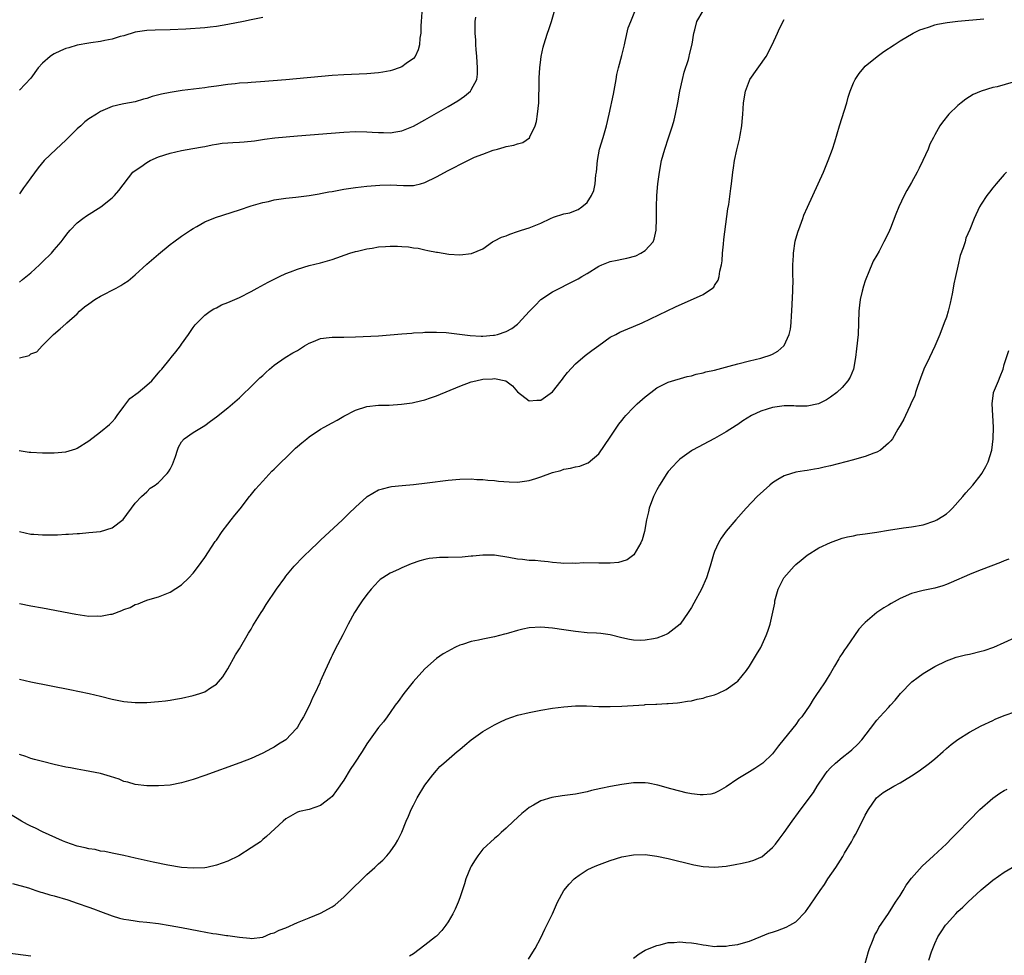
# Model space of a CAD drawing. Units: inches. Extents: x 2508000 to 2511000, y 1494000 to 1497000.
# Drawn here: x 2510497 to 2510667, y 1494134 to 1494295 of the extents above; entities that cross this region are included whole.
import ezdxf

# ---------------------------------------------------------------- set-up
doc = ezdxf.new("R2010")
doc.units = ezdxf.units.IN
doc.header["$MEASUREMENT"] = 0
doc.layers.add('LD25081494_10ft', color=254, linetype='Continuous')

msp = doc.modelspace()

# ---------------------------------------------------------------- linework, layer by layer
at = {"layer": 'LD25081494_10ft'}
for points, elevation in [([(2510496.98, 1494220.98), (2510498.69, 1494220.69), (2510499, 1494220.65), (2510501, 1494220.56), (2510503, 1494220.57), (2510505, 1494220.74), (2510506.73, 1494221.27), (2510507, 1494221.36), (2510509, 1494222.62), (2510511, 1494224.17), (2510512.53, 1494225.47), (2510513, 1494225.92), (2510513.51, 1494226.49), (2510513.86, 1494227), (2510515, 1494228.53), (2510516.08, 1494229.92), (2510517.51, 1494231), (2510519, 1494232.22), (2510519.87, 1494233), (2510520.37, 1494233.63), (2510521, 1494234.35), (2510521.29, 1494234.71), (2510521.56, 1494235), (2510523, 1494236.8), (2510523.19, 1494237), (2510524.01, 1494237.99), (2510524.79, 1494239), (2510525, 1494239.31), (2510526.21, 1494241), (2510527, 1494242.19), (2510527.36, 1494242.64), (2510529, 1494244.34), (2510529.91, 1494245), (2510530.58, 1494245.42), (2510531, 1494245.59), (2510531.9, 1494246.1), (2510533, 1494246.49), (2510535, 1494247.39), (2510537, 1494248.43), (2510538.07, 1494249), (2510538.65, 1494249.35), (2510539.96, 1494250.04), (2510541.89, 1494251), (2510543, 1494251.5), (2510543.79, 1494251.79), (2510545, 1494252.27), (2510547, 1494252.87), (2510549, 1494253.37), (2510551, 1494253.95), (2510554.02, 1494255), (2510555, 1494255.31), (2510555.38, 1494255.38), (2510557, 1494255.79), (2510557.91, 1494255.91), (2510559, 1494256.09), (2510560.19, 1494256.19), (2510561, 1494256.23), (2510562.26, 1494256.26), (2510563, 1494256.2), (2510564.14, 1494256.14), (2510565, 1494255.96), (2510565.86, 1494255.86), (2510567, 1494255.58), (2510567.51, 1494255.51), (2510569, 1494255.18), (2510569.17, 1494255.17), (2510571.14, 1494254.86), (2510573, 1494254.75), (2510575.06, 1494254.94), (2510577, 1494255.79), (2510578.66, 1494257), (2510578.89, 1494257.11), (2510579, 1494257.15), (2510580.22, 1494257.78), (2510581, 1494258.03), (2510581.67, 1494258.33), (2510583, 1494258.75), (2510583.66, 1494259), (2510585, 1494259.42), (2510587, 1494260.23), (2510588.68, 1494261), (2510589.22, 1494261.22), (2510591, 1494261.81), (2510592, 1494262), (2510593, 1494262.41), (2510593.45, 1494262.55), (2510594.1, 1494263), (2510595, 1494263.75), (2510595.76, 1494265), (2510596.14, 1494265.86), (2510596.38, 1494267), (2510596.52, 1494268.52), (2510596.6, 1494269), (2510596.76, 1494271), (2510597.13, 1494273), (2510597.76, 1494275), (2510598.36, 1494277), (2510598.81, 1494279), (2510599.53, 1494282.47), (2510599.98, 1494285), (2510600.15, 1494285.85), (2510600.42, 1494287), (2510601, 1494289.12), (2510601.42, 1494291), (2510601.58, 1494291.58), (2510602.09, 1494293.91), (2510602.53, 1494295), (2510603.37, 1494297)], 8120), ([(2510566.55, 1494297.45), (2510566.33, 1494295), (2510566.29, 1494294.29), (2510566.27, 1494293), (2510566.14, 1494292.14), (2510566.08, 1494291), (2510565.86, 1494290.14), (2510565.3, 1494289), (2510565, 1494288.65), (2510563.75, 1494287.75), (2510563, 1494287.18), (2510562.55, 1494287), (2510561.38, 1494286.62), (2510561, 1494286.51), (2510559.72, 1494286.28), (2510559, 1494286.17), (2510557, 1494285.98), (2510553, 1494285.8), (2510551, 1494285.67), (2510543, 1494284.94), (2510538.61, 1494284.61), (2510537, 1494284.51), (2510536.45, 1494284.45), (2510535, 1494284.36), (2510534.27, 1494284.27), (2510533, 1494284.14), (2510531, 1494283.84), (2510529.65, 1494283.65), (2510529, 1494283.54), (2510525.09, 1494283.09), (2510523, 1494282.77), (2510521.54, 1494282.46), (2510519.94, 1494282.06), (2510519, 1494281.72), (2510518.4, 1494281.6), (2510517, 1494281.17), (2510515, 1494280.8), (2510514.73, 1494280.73), (2510513, 1494280.36), (2510511.82, 1494279.82), (2510511, 1494279.48), (2510510.29, 1494279), (2510509, 1494278.21), (2510508.31, 1494277.69), (2510507.58, 1494277), (2510507, 1494276.5), (2510505, 1494274.52), (2510503.34, 1494273), (2510501.3, 1494271), (2510500.24, 1494269.76), (2510499, 1494268), (2510498.25, 1494267), (2510497.69, 1494266.31), (2510497, 1494265.27)], 8090), ([(2510497, 1494236.96), (2510498.66, 1494237.34), (2510499, 1494237.62), (2510500, 1494238), (2510500.91, 1494239), (2510501, 1494239.07), (2510502.89, 1494241), (2510504.05, 1494241.95), (2510505, 1494242.8), (2510505.18, 1494243), (2510507, 1494244.57), (2510507.39, 1494245), (2510508.23, 1494245.77), (2510509, 1494246.3), (2510510, 1494247), (2510511, 1494247.59), (2510513.7, 1494249), (2510514.53, 1494249.47), (2510515, 1494249.8), (2510515.76, 1494250.24), (2510517, 1494251.28), (2510519, 1494253.1), (2510521, 1494254.85), (2510523, 1494256.5), (2510523.66, 1494257), (2510525, 1494257.95), (2510526.56, 1494259), (2510527, 1494259.29), (2510527.63, 1494259.63), (2510529, 1494260.41), (2510530.84, 1494261.16), (2510535, 1494262.48), (2510537, 1494263.18), (2510539, 1494263.78), (2510539.97, 1494263.97), (2510541, 1494264.21), (2510543, 1494264.51), (2510544.7, 1494264.7), (2510546.99, 1494264.99), (2510548.72, 1494265.28), (2510549, 1494265.31), (2510550.4, 1494265.6), (2510551, 1494265.69), (2510553, 1494266.05), (2510555, 1494266.35), (2510557, 1494266.58), (2510559.23, 1494266.77), (2510561, 1494266.81), (2510563.31, 1494266.69), (2510565, 1494266.71), (2510565.25, 1494266.75), (2510566.24, 1494267), (2510567, 1494267.2), (2510569, 1494268.18), (2510571, 1494269.28), (2510572.16, 1494269.84), (2510573, 1494270.33), (2510575, 1494271.31), (2510575.57, 1494271.57), (2510577, 1494272.14), (2510578.8, 1494272.8), (2510579.5, 1494273), (2510580.7, 1494273.3), (2510581, 1494273.42), (2510582.35, 1494273.65), (2510583, 1494273.89), (2510583.9, 1494274.1), (2510585.04, 1494274.96), (2510585.08, 1494275.08), (2510586, 1494277), (2510586.26, 1494277.74), (2510586.45, 1494279), (2510586.65, 1494281), (2510586.73, 1494284.73), (2510586.71, 1494285.29), (2510586.81, 1494287), (2510587, 1494288.48), (2510587.08, 1494289), (2510587.43, 1494290.57), (2510587.54, 1494291), (2510588.14, 1494293), (2510588.38, 1494293.62), (2510588.83, 1494295), (2510589.4, 1494297)], 8110), ([(2510497, 1494206.98), (2510499, 1494206.54), (2510499.5, 1494206.5), (2510501, 1494206.39), (2510503.58, 1494206.42), (2510505, 1494206.51), (2510505.48, 1494206.52), (2510507, 1494206.65), (2510507.35, 1494206.65), (2510509, 1494206.79), (2510511, 1494207), (2510513, 1494207.61), (2510514.93, 1494209.07), (2510517, 1494211.86), (2510518.05, 1494213), (2510519, 1494213.83), (2510519.57, 1494214.43), (2510520.41, 1494215), (2510521, 1494215.46), (2510522.52, 1494217), (2510522.73, 1494217.27), (2510523, 1494217.73), (2510523.43, 1494218.57), (2510523.62, 1494219), (2510523.95, 1494219.95), (2510524.28, 1494221), (2510524.44, 1494221.56), (2510525, 1494222.47), (2510525.43, 1494223), (2510527, 1494224.09), (2510529, 1494225.27), (2510529.99, 1494226.01), (2510531, 1494226.75), (2510533, 1494228.31), (2510535, 1494230.05), (2510535.46, 1494230.54), (2510537, 1494231.99), (2510538.5, 1494233.5), (2510539, 1494233.93), (2510539.54, 1494234.45), (2510540.15, 1494235), (2510541, 1494235.71), (2510542.88, 1494237), (2510544.2, 1494237.8), (2510545, 1494238.25), (2510546.21, 1494239), (2510547, 1494239.46), (2510547.75, 1494239.75), (2510549, 1494240.28), (2510550.46, 1494240.46), (2510551, 1494240.54), (2510553, 1494240.54), (2510555, 1494240.58), (2510559, 1494240.77), (2510561, 1494240.91), (2510563, 1494241.1), (2510564.75, 1494241.24), (2510565, 1494241.28), (2510566.65, 1494241.35), (2510567, 1494241.39), (2510569, 1494241.39), (2510570.69, 1494241.31), (2510572.96, 1494241.04), (2510574.81, 1494240.81), (2510576.7, 1494240.7), (2510577, 1494240.7), (2510578.85, 1494240.85), (2510579, 1494240.87), (2510579.51, 1494241), (2510581, 1494241.48), (2510581.98, 1494242.02), (2510583, 1494242.79), (2510583.12, 1494242.88), (2510585.02, 1494245), (2510586.01, 1494245.99), (2510587, 1494247.03), (2510589, 1494248.36), (2510593, 1494250.34), (2510593.43, 1494250.57), (2510594.1, 1494251), (2510595, 1494251.53), (2510597, 1494252.76), (2510597.55, 1494253), (2510599, 1494253.57), (2510600.2, 1494253.8), (2510601, 1494253.99), (2510601.86, 1494254.14), (2510603.41, 1494254.59), (2510604.26, 1494255), (2510605, 1494255.48), (2510606.37, 1494257), (2510606.58, 1494257.42), (2510606.93, 1494259), (2510606.97, 1494261), (2510606.98, 1494263), (2510607.05, 1494265), (2510607.2, 1494267), (2510607.46, 1494269), (2510607.84, 1494271), (2510608.4, 1494273), (2510609.06, 1494274.94), (2510609.72, 1494277), (2510610.01, 1494277.99), (2510610.26, 1494279), (2510610.67, 1494281), (2510611.01, 1494283), (2510611.43, 1494285), (2510611.76, 1494286.24), (2510612.48, 1494288.48), (2510612.63, 1494289), (2510612.68, 1494289.32), (2510613.12, 1494291.12), (2510613.39, 1494293), (2510613.57, 1494293.57), (2510613.92, 1494295), (2510615, 1494296.87)], 8130), ([(2510497, 1494249.99), (2510497.55, 1494250.45), (2510499, 1494251.62), (2510500.48, 1494253), (2510501, 1494253.53), (2510502.54, 1494255), (2510503, 1494255.58), (2510504.2, 1494257), (2510504.55, 1494257.45), (2510505, 1494258.09), (2510505.42, 1494258.58), (2510505.74, 1494259), (2510507, 1494260.27), (2510507.93, 1494261), (2510508.56, 1494261.44), (2510511.07, 1494263), (2510513, 1494264.57), (2510513.44, 1494265), (2510514.15, 1494265.85), (2510516.61, 1494269), (2510516.8, 1494269.2), (2510517.95, 1494269.95), (2510519, 1494270.69), (2510519.59, 1494271), (2510521, 1494271.63), (2510523, 1494272.31), (2510525, 1494272.76), (2510526.92, 1494273.08), (2510528.61, 1494273.39), (2510529, 1494273.44), (2510530.26, 1494273.74), (2510531, 1494273.83), (2510532, 1494274), (2510533, 1494274.09), (2510533.87, 1494274.13), (2510535, 1494274.2), (2510535.77, 1494274.23), (2510537.57, 1494274.43), (2510539.3, 1494274.7), (2510541.08, 1494274.92), (2510545, 1494275.27), (2510553, 1494275.92), (2510555, 1494276), (2510557, 1494275.96), (2510557.91, 1494275.91), (2510559, 1494275.83), (2510559.83, 1494275.83), (2510561, 1494275.78), (2510561.96, 1494275.96), (2510563, 1494276.12), (2510565, 1494276.94), (2510567, 1494278.05), (2510571, 1494280.36), (2510572.66, 1494281.34), (2510573.85, 1494282.15), (2510574.85, 1494283), (2510575, 1494283.21), (2510575.93, 1494285), (2510576.07, 1494285.93), (2510576.1, 1494287), (2510575.96, 1494289), (2510575.84, 1494290.16), (2510575.78, 1494291), (2510575.77, 1494291.77), (2510575.67, 1494293), (2510575.66, 1494294.34), (2510575.69, 1494295), (2510575.77, 1494295.77)], 8100), ([(2510539, 1494295.68), (2510537, 1494295.28), (2510535.7, 1494295), (2510533, 1494294.49), (2510531, 1494294.16), (2510529.95, 1494294.05), (2510529, 1494293.93), (2510525.71, 1494293.71), (2510523, 1494293.58), (2510520.46, 1494293.54), (2510519, 1494293.47), (2510517, 1494293.16), (2510515, 1494292.56), (2510514.4, 1494292.4), (2510513, 1494291.96), (2510511.73, 1494291.73), (2510511, 1494291.54), (2510509.32, 1494291.32), (2510509, 1494291.25), (2510507, 1494290.91), (2510505.53, 1494290.47), (2510505, 1494290.34), (2510504.07, 1494289.93), (2510503, 1494289.43), (2510502.72, 1494289.28), (2510502.34, 1494289), (2510501, 1494287.8), (2510500.26, 1494287), (2510499, 1494285.24), (2510497, 1494283.15)], 8080), ([(2510497, 1494181.46), (2510499, 1494181.02), (2510505.71, 1494179.71), (2510509.03, 1494179.03), (2510511, 1494178.56), (2510513, 1494178.05), (2510515, 1494177.63), (2510517, 1494177.44), (2510519, 1494177.47), (2510521, 1494177.61), (2510522.24, 1494177.76), (2510523, 1494177.87), (2510523.97, 1494178.03), (2510525, 1494178.22), (2510527, 1494178.66), (2510528.12, 1494179), (2510529, 1494179.33), (2510529.99, 1494179.99), (2510531, 1494180.62), (2510531.39, 1494181), (2510532.1, 1494181.9), (2510533, 1494183.25), (2510534.32, 1494185.68), (2510535, 1494186.73), (2510536.56, 1494189.44), (2510537, 1494190.11), (2510537.31, 1494190.69), (2510538.74, 1494193), (2510539, 1494193.4), (2510539.6, 1494194.4), (2510541.36, 1494197), (2510542.79, 1494199), (2510543, 1494199.27), (2510544.43, 1494201), (2510544.7, 1494201.3), (2510545.7, 1494202.3), (2510546.37, 1494203), (2510547, 1494203.56), (2510548.73, 1494205.27), (2510549, 1494205.49), (2510552.79, 1494209), (2510553.89, 1494210.11), (2510555, 1494211.18), (2510557, 1494212.97), (2510557.05, 1494213), (2510559, 1494214.15), (2510559.65, 1494214.35), (2510561, 1494214.71), (2510561.25, 1494214.75), (2510563.08, 1494214.92), (2510565, 1494215.07), (2510567.36, 1494215.36), (2510571, 1494215.83), (2510573, 1494216.01), (2510575, 1494216.05), (2510575.98, 1494215.98), (2510577, 1494215.96), (2510577.84, 1494215.84), (2510579, 1494215.8), (2510579.68, 1494215.68), (2510581.54, 1494215.54), (2510583, 1494215.49), (2510585, 1494215.76), (2510586.15, 1494216.15), (2510587, 1494216.41), (2510589, 1494217.15), (2510590.47, 1494217.53), (2510591, 1494217.74), (2510592.12, 1494217.89), (2510593, 1494218.15), (2510593.73, 1494218.27), (2510595, 1494218.75), (2510595.16, 1494218.84), (2510597, 1494220.4), (2510599, 1494223.26), (2510600.49, 1494225.51), (2510601, 1494226.14), (2510601.36, 1494226.64), (2510601.67, 1494227), (2510603, 1494228.38), (2510603.63, 1494229), (2510605, 1494230.21), (2510605.98, 1494231), (2510607, 1494231.78), (2510608.51, 1494232.51), (2510609, 1494232.77), (2510612.27, 1494233.73), (2510613, 1494233.87), (2510613.84, 1494234.16), (2510615, 1494234.34), (2510615.48, 1494234.52), (2510617, 1494234.82), (2510619.5, 1494235.5), (2510621, 1494235.93), (2510623, 1494236.43), (2510625, 1494236.91), (2510625.33, 1494237), (2510626.58, 1494237.42), (2510627, 1494237.61), (2510627.92, 1494238.08), (2510628.94, 1494239), (2510629, 1494239.08), (2510629.86, 1494241), (2510630.09, 1494241.91), (2510630.19, 1494243), (2510630.25, 1494244.25), (2510630.33, 1494245), (2510630.52, 1494248.52), (2510630.55, 1494250.55), (2510630.52, 1494251), (2510630.53, 1494252.53), (2510630.49, 1494253), (2510630.6, 1494254.6), (2510630.6, 1494255), (2510630.93, 1494257.07), (2510631.34, 1494258.66), (2510631.77, 1494259.77), (2510632.2, 1494261), (2510632.42, 1494261.58), (2510633.04, 1494262.96), (2510634.9, 1494267), (2510635.78, 1494269), (2510636.12, 1494269.88), (2510636.6, 1494271), (2510637.36, 1494273), (2510637.77, 1494274.23), (2510638.58, 1494277), (2510639.81, 1494281), (2510640.06, 1494281.94), (2510640.4, 1494283), (2510641, 1494284.43), (2510641.27, 1494285), (2510641.96, 1494286.04), (2510642.73, 1494287), (2510643, 1494287.28), (2510645.03, 1494289), (2510646.19, 1494289.81), (2510647.97, 1494291), (2510649, 1494291.65), (2510651.25, 1494293), (2510652.43, 1494293.57), (2510653, 1494293.76), (2510654.07, 1494294.07), (2510655, 1494294.41), (2510655.46, 1494294.54), (2510657.15, 1494294.86), (2510659, 1494295.08), (2510663.46, 1494295.46)], 8150), ([(2510497, 1494194.57), (2510499, 1494194.17), (2510501, 1494193.81), (2510506.72, 1494192.72), (2510509, 1494192.39), (2510510.4, 1494192.4), (2510511, 1494192.35), (2510512.71, 1494192.71), (2510513, 1494192.73), (2510514.67, 1494193.33), (2510515, 1494193.5), (2510516.12, 1494193.88), (2510517, 1494194.35), (2510517.51, 1494194.49), (2510518.71, 1494195), (2510519.17, 1494195.17), (2510521, 1494195.72), (2510523, 1494196.51), (2510525, 1494197.79), (2510526.23, 1494199), (2510527, 1494199.8), (2510527.92, 1494201), (2510528.36, 1494201.64), (2510529, 1494202.51), (2510530.77, 1494205.23), (2510531, 1494205.5), (2510532.02, 1494207), (2510533, 1494208.24), (2510533.57, 1494209), (2510534.19, 1494209.81), (2510535.09, 1494210.91), (2510536.74, 1494213), (2510536.84, 1494213.16), (2510537.74, 1494214.26), (2510539, 1494215.69), (2510540.6, 1494217.4), (2510541, 1494217.74), (2510544.32, 1494221), (2510544.65, 1494221.35), (2510545, 1494221.66), (2510545.73, 1494222.27), (2510546.59, 1494223), (2510547, 1494223.32), (2510549, 1494224.65), (2510549.58, 1494225), (2510551, 1494225.76), (2510551.83, 1494226.17), (2510553, 1494226.86), (2510555, 1494227.9), (2510557, 1494228.56), (2510559, 1494228.77), (2510560.81, 1494228.81), (2510562.95, 1494228.95), (2510564.79, 1494229.21), (2510565, 1494229.23), (2510565.28, 1494229.28), (2510567, 1494229.7), (2510567.94, 1494230.06), (2510569, 1494230.38), (2510573, 1494232.06), (2510575, 1494232.8), (2510575.77, 1494233), (2510577, 1494233.27), (2510578.66, 1494233.34), (2510579, 1494233.39), (2510580.97, 1494232.97), (2510582.12, 1494232.12), (2510583, 1494231.08), (2510585, 1494229.51), (2510586.33, 1494229.67), (2510587, 1494229.67), (2510589, 1494231.08), (2510590.51, 1494233), (2510590.72, 1494233.28), (2510591, 1494233.62), (2510591.6, 1494234.4), (2510593, 1494235.9), (2510594.66, 1494237.34), (2510595.78, 1494238.22), (2510597, 1494239.1), (2510599, 1494240.5), (2510599.95, 1494241), (2510600.62, 1494241.38), (2510602.01, 1494241.99), (2510603, 1494242.38), (2510604.5, 1494243), (2510610.26, 1494245.74), (2510615, 1494247.89), (2510616.65, 1494249), (2510616.84, 1494249.16), (2510617, 1494249.44), (2510617.61, 1494250.39), (2510617.78, 1494251), (2510617.9, 1494251.9), (2510618.18, 1494253), (2510618.28, 1494253.72), (2510618.39, 1494255), (2510618.55, 1494256.55), (2510618.6, 1494257.4), (2510619.31, 1494262.69), (2510619.43, 1494263.43), (2510619.79, 1494266.21), (2510619.91, 1494267), (2510620.14, 1494269), (2510620.26, 1494269.74), (2510620.44, 1494271), (2510620.85, 1494272.85), (2510621.31, 1494274.69), (2510621.41, 1494275.41), (2510621.69, 1494277), (2510621.73, 1494277.73), (2510621.87, 1494279), (2510621.92, 1494279.92), (2510622, 1494281), (2510622.31, 1494283), (2510623, 1494284.84), (2510623.08, 1494285), (2510625.88, 1494289), (2510626.92, 1494291), (2510627.84, 1494293), (2510628.19, 1494293.81), (2510629, 1494295.37)], 8140), ([(2510668.52, 1494284.52), (2510665.76, 1494283.76), (2510665, 1494283.61), (2510663, 1494283.01), (2510661.6, 1494282.4), (2510660.37, 1494281.63), (2510659.54, 1494281), (2510659, 1494280.54), (2510657.45, 1494279), (2510656.34, 1494277.66), (2510655.88, 1494277), (2510655, 1494275.47), (2510654.77, 1494275), (2510654.17, 1494273.83), (2510653.87, 1494273), (2510652.96, 1494271), (2510652.31, 1494269.69), (2510651.97, 1494269), (2510651, 1494267.23), (2510650.16, 1494265.84), (2510649.71, 1494265), (2510648.79, 1494263), (2510648.26, 1494261.74), (2510647.34, 1494259.34), (2510647, 1494258.51), (2510646.23, 1494257), (2510645.38, 1494255.38), (2510645, 1494254.69), (2510644.37, 1494253.63), (2510643.52, 1494251.52), (2510643.19, 1494250.81), (2510643, 1494250.25), (2510642.69, 1494249.31), (2510642.49, 1494248.49), (2510642.11, 1494247), (2510641.98, 1494246.02), (2510641.87, 1494245), (2510641.83, 1494243), (2510641.76, 1494241), (2510641.51, 1494238.49), (2510641.34, 1494237), (2510640.97, 1494235), (2510640.38, 1494233.62), (2510639.99, 1494233), (2510639, 1494231.83), (2510638.09, 1494231), (2510637, 1494230.15), (2510636.3, 1494229.7), (2510634.96, 1494229.04), (2510633, 1494228.6), (2510632.63, 1494228.63), (2510631, 1494228.62), (2510630.65, 1494228.65), (2510629, 1494228.65), (2510628.6, 1494228.6), (2510627, 1494228.37), (2510626.07, 1494228.07), (2510625, 1494227.74), (2510623.36, 1494227), (2510621.9, 1494226.1), (2510621, 1494225.47), (2510620.71, 1494225.29), (2510619, 1494224.18), (2510617, 1494223.01), (2510613.17, 1494221), (2510613, 1494220.89), (2510611, 1494219.44), (2510610.54, 1494219), (2510609.79, 1494218.21), (2510609, 1494217.36), (2510608.74, 1494217), (2510607.46, 1494215), (2510607, 1494214.16), (2510606.44, 1494213), (2510605.71, 1494211), (2510605.61, 1494210.39), (2510605.24, 1494209), (2510604.88, 1494207), (2510604.47, 1494205.53), (2510604.26, 1494205), (2510603.03, 1494202.97), (2510601.89, 1494202.11), (2510601, 1494201.79), (2510600.4, 1494201.6), (2510599, 1494201.53), (2510598.51, 1494201.49), (2510597, 1494201.54), (2510594.45, 1494201.55), (2510593, 1494201.46), (2510592.51, 1494201.49), (2510591, 1494201.45), (2510590.48, 1494201.52), (2510589, 1494201.63), (2510588.26, 1494201.74), (2510587, 1494201.84), (2510586.04, 1494201.96), (2510585, 1494202), (2510583.85, 1494202.15), (2510583, 1494202.21), (2510581.51, 1494202.49), (2510579, 1494202.87), (2510577, 1494202.89), (2510575.28, 1494202.72), (2510575, 1494202.72), (2510573.43, 1494202.57), (2510571, 1494202.49), (2510569.53, 1494202.47), (2510569, 1494202.45), (2510567.71, 1494202.29), (2510567, 1494202.16), (2510566.11, 1494201.89), (2510564.63, 1494201.37), (2510563, 1494200.69), (2510562.42, 1494200.42), (2510561, 1494199.81), (2510559.72, 1494199), (2510559.3, 1494198.7), (2510559, 1494198.42), (2510557.7, 1494197), (2510557, 1494196.1), (2510556.18, 1494195), (2510555.7, 1494194.3), (2510554.86, 1494193), (2510553.76, 1494191), (2510552.84, 1494189.16), (2510551.44, 1494186.56), (2510551, 1494185.59), (2510550.8, 1494185.2), (2510550.49, 1494184.49), (2510549.79, 1494183), (2510548.92, 1494181.08), (2510548.84, 1494180.84), (2510548.01, 1494179), (2510547.64, 1494178.36), (2510547.1, 1494177), (2510546.03, 1494175), (2510545.63, 1494174.37), (2510545, 1494173.21), (2510544.85, 1494173), (2510543, 1494170.99), (2510541.75, 1494170.25), (2510541, 1494169.73), (2510540.5, 1494169.5), (2510539, 1494168.69), (2510538.4, 1494168.4), (2510537, 1494167.81), (2510535.07, 1494167.07), (2510529, 1494164.88), (2510527, 1494164.18), (2510525, 1494163.59), (2510523, 1494163.21), (2510521, 1494163.06), (2510519, 1494163.05), (2510517, 1494163.28), (2510515.69, 1494163.69), (2510515, 1494163.85), (2510514.2, 1494164.2), (2510512.71, 1494164.71), (2510511, 1494165.21), (2510508.26, 1494165.74), (2510507, 1494165.93), (2510505.83, 1494166.17), (2510505, 1494166.32), (2510503, 1494166.78), (2510501, 1494167.25), (2510499.63, 1494167.63), (2510499, 1494167.79), (2510498.13, 1494168.13), (2510497, 1494168.47)], 8160), ([(2510667.36, 1494269), (2510667, 1494268.58), (2510665.57, 1494267), (2510665.33, 1494266.67), (2510665, 1494266.28), (2510664.45, 1494265.55), (2510663.97, 1494265), (2510663, 1494263.48), (2510662.72, 1494263), (2510661.78, 1494261), (2510661.08, 1494259.08), (2510660.38, 1494257.62), (2510660.24, 1494257), (2510659.93, 1494255.93), (2510659.38, 1494254.62), (2510659, 1494252.77), (2510658.58, 1494251), (2510658.27, 1494249.73), (2510658.18, 1494249), (2510657.99, 1494247.99), (2510657.63, 1494246.37), (2510657.3, 1494245), (2510657, 1494243.96), (2510656.65, 1494243), (2510655.87, 1494241), (2510655.02, 1494238.98), (2510654.07, 1494237), (2510653.13, 1494235), (2510652.54, 1494233.46), (2510652.02, 1494232.02), (2510651.69, 1494231), (2510651.54, 1494230.46), (2510650.89, 1494229), (2510650.75, 1494228.75), (2510649.92, 1494227), (2510649.65, 1494226.35), (2510649, 1494225.25), (2510648.92, 1494225.08), (2510648.62, 1494224.62), (2510647.68, 1494223), (2510647.39, 1494222.61), (2510647, 1494222.22), (2510645.63, 1494221), (2510645, 1494220.65), (2510644.51, 1494220.51), (2510643, 1494219.9), (2510641.54, 1494219.54), (2510641, 1494219.37), (2510637, 1494218.3), (2510635.93, 1494218.07), (2510635, 1494217.84), (2510634.26, 1494217.74), (2510633, 1494217.5), (2510632.54, 1494217.46), (2510631, 1494217.2), (2510630.83, 1494217.17), (2510630.26, 1494217), (2510629, 1494216.59), (2510627.94, 1494215.94), (2510627, 1494215.38), (2510626.52, 1494215), (2510624.32, 1494213), (2510622.45, 1494211), (2510620.69, 1494209), (2510619, 1494207.02), (2510618.15, 1494205.85), (2510617.65, 1494205), (2510617, 1494203.55), (2510616.79, 1494203), (2510616.23, 1494201), (2510615.62, 1494199), (2510614.74, 1494197), (2510613.42, 1494194.58), (2510613, 1494193.85), (2510612.44, 1494193), (2510611.04, 1494190.96), (2510609, 1494189.35), (2510608.76, 1494189.24), (2510608.23, 1494189), (2510607, 1494188.58), (2510606.47, 1494188.47), (2510605, 1494188.22), (2510604.18, 1494188.18), (2510603, 1494188.23), (2510602.33, 1494188.33), (2510601, 1494188.63), (2510599, 1494189.13), (2510597.36, 1494189.36), (2510596.6, 1494189.4), (2510595, 1494189.51), (2510593, 1494189.69), (2510592.17, 1494189.83), (2510591, 1494189.99), (2510589, 1494190.31), (2510587, 1494190.48), (2510585, 1494190.33), (2510583.9, 1494190.1), (2510583, 1494189.88), (2510581.4, 1494189.4), (2510581, 1494189.29), (2510580.75, 1494189.25), (2510579, 1494188.78), (2510577, 1494188.4), (2510576.22, 1494188.22), (2510575, 1494188), (2510573.47, 1494187.47), (2510573, 1494187.34), (2510572.27, 1494187), (2510571.42, 1494186.58), (2510571, 1494186.34), (2510570.16, 1494185.84), (2510568.97, 1494185.03), (2510567, 1494183.25), (2510564.99, 1494181), (2510563.34, 1494179), (2510562.38, 1494177.62), (2510561.89, 1494177), (2510561, 1494175.76), (2510560.48, 1494175), (2510559.85, 1494174.15), (2510559, 1494173.12), (2510557.28, 1494170.72), (2510557, 1494170.33), (2510556.16, 1494169), (2510554.86, 1494167), (2510554.11, 1494165.89), (2510553, 1494164.06), (2510551.74, 1494162.26), (2510551, 1494161.26), (2510550.69, 1494161), (2510549, 1494159.68), (2510547, 1494158.99), (2510545.33, 1494158.67), (2510545, 1494158.54), (2510543, 1494157.38), (2510542.54, 1494157), (2510539.67, 1494154.33), (2510539, 1494153.8), (2510538.59, 1494153.42), (2510538.01, 1494153), (2510537, 1494152.39), (2510534.89, 1494151), (2510533, 1494150.1), (2510531, 1494149.37), (2510529.35, 1494149), (2510529, 1494148.94), (2510527, 1494148.84), (2510525, 1494148.97), (2510522.64, 1494149.36), (2510520.1, 1494149.9), (2510517, 1494150.61), (2510515, 1494151.05), (2510513, 1494151.45), (2510511.73, 1494151.73), (2510511, 1494151.82), (2510510.06, 1494152.06), (2510509, 1494152.19), (2510508.37, 1494152.37), (2510507, 1494152.64), (2510505, 1494153.34), (2510504.42, 1494153.58), (2510501, 1494155.15), (2510499.77, 1494155.77), (2510499, 1494156.13), (2510498.42, 1494156.42), (2510497.35, 1494157), (2510495, 1494158.41)], 8170), ([(2510495.8, 1494146.2), (2510498.56, 1494145.44), (2510499.86, 1494145), (2510500.73, 1494144.73), (2510501, 1494144.67), (2510502.26, 1494144.26), (2510503, 1494144.07), (2510505.37, 1494143.37), (2510507, 1494142.85), (2510509, 1494142.13), (2510509.82, 1494141.82), (2510511, 1494141.36), (2510513, 1494140.61), (2510514.26, 1494140.26), (2510515, 1494140.07), (2510515.92, 1494139.92), (2510517, 1494139.77), (2510517.68, 1494139.68), (2510519, 1494139.55), (2510521, 1494139.29), (2510523, 1494138.98), (2510525, 1494138.63), (2510527.95, 1494138.05), (2510530.4, 1494137.6), (2510531, 1494137.53), (2510532.75, 1494137.25), (2510533, 1494137.24), (2510535, 1494136.93), (2510536.78, 1494136.78), (2510537, 1494136.75), (2510539, 1494136.95), (2510540.43, 1494137.57), (2510541, 1494137.71), (2510541.84, 1494138.16), (2510543, 1494138.59), (2510545, 1494139.48), (2510547, 1494140.31), (2510549, 1494141.08), (2510551, 1494142.17), (2510551.49, 1494142.51), (2510553, 1494143.88), (2510555, 1494145.86), (2510555.6, 1494146.4), (2510557, 1494147.76), (2510558.38, 1494149), (2510559, 1494149.59), (2510559.75, 1494150.25), (2510560.42, 1494151), (2510561, 1494151.68), (2510561.92, 1494153), (2510562.33, 1494153.67), (2510563, 1494155.07), (2510563.78, 1494157), (2510564.15, 1494157.85), (2510564.63, 1494159), (2510565, 1494159.76), (2510565.67, 1494161), (2510567, 1494163.2), (2510568.38, 1494165), (2510569, 1494165.72), (2510569.6, 1494166.4), (2510570.27, 1494167), (2510572.54, 1494169), (2510573, 1494169.36), (2510573.88, 1494170.12), (2510574.97, 1494171), (2510577, 1494172.43), (2510579, 1494173.59), (2510579.94, 1494174.06), (2510581, 1494174.56), (2510583, 1494175.26), (2510585, 1494175.75), (2510587, 1494176.13), (2510589, 1494176.46), (2510591, 1494176.73), (2510593, 1494176.89), (2510594.87, 1494176.87), (2510597, 1494176.78), (2510599, 1494176.75), (2510601, 1494176.82), (2510604.92, 1494177.08), (2510605, 1494177.09), (2510606.83, 1494177.17), (2510607, 1494177.2), (2510608.73, 1494177.27), (2510609, 1494177.31), (2510610.58, 1494177.42), (2510611, 1494177.47), (2510612.32, 1494177.68), (2510613, 1494177.77), (2510613.97, 1494178.03), (2510615, 1494178.23), (2510615.58, 1494178.42), (2510617, 1494178.81), (2510617.53, 1494179), (2510619, 1494179.7), (2510620.85, 1494181), (2510621, 1494181.16), (2510622.48, 1494183), (2510623, 1494183.73), (2510624.23, 1494185.77), (2510625, 1494186.98), (2510625.9, 1494189), (2510626.21, 1494189.79), (2510626.6, 1494191), (2510627.37, 1494194.63), (2510627.42, 1494195), (2510627.98, 1494197), (2510628.29, 1494197.71), (2510628.95, 1494199), (2510630.71, 1494201), (2510631, 1494201.28), (2510631.96, 1494202.04), (2510633, 1494202.88), (2510635, 1494204.13), (2510637, 1494205.09), (2510639, 1494205.8), (2510639.92, 1494206.08), (2510641, 1494206.24), (2510641.62, 1494206.38), (2510643, 1494206.55), (2510643.37, 1494206.63), (2510645, 1494206.88), (2510647, 1494207.22), (2510649.59, 1494207.59), (2510651, 1494207.77), (2510653, 1494208.15), (2510655, 1494208.81), (2510655.38, 1494209), (2510656.37, 1494209.63), (2510657, 1494210.04), (2510657.52, 1494210.48), (2510658.07, 1494211), (2510659.84, 1494213), (2510660.35, 1494213.65), (2510661.56, 1494215), (2510663, 1494216.84), (2510663.12, 1494217), (2510663.8, 1494218.2), (2510664.2, 1494219), (2510664.83, 1494221), (2510665.1, 1494223), (2510665.15, 1494225), (2510664.88, 1494229), (2510665, 1494230.02), (2510665.12, 1494230.88), (2510665.16, 1494231), (2510666, 1494233), (2510666.27, 1494233.73), (2510666.79, 1494235), (2510667, 1494235.82), (2510667.77, 1494238.23)], 8180), ([(2510667.77, 1494202.23), (2510667, 1494201.9), (2510666.36, 1494201.64), (2510663, 1494200.38), (2510661.97, 1494199.97), (2510661, 1494199.57), (2510657.84, 1494198.16), (2510657, 1494197.83), (2510656.39, 1494197.61), (2510655, 1494197.2), (2510653, 1494196.78), (2510651, 1494196.27), (2510649, 1494195.41), (2510647.45, 1494194.55), (2510647, 1494194.26), (2510646.19, 1494193.81), (2510645.02, 1494193), (2510643, 1494191.27), (2510642.71, 1494191), (2510641.91, 1494190.09), (2510639.74, 1494187), (2510639.42, 1494186.58), (2510639, 1494185.89), (2510638.64, 1494185.36), (2510638.43, 1494185), (2510637.71, 1494183.71), (2510637, 1494182.5), (2510636.41, 1494181.59), (2510636.08, 1494181), (2510635, 1494179.44), (2510634.73, 1494179), (2510634, 1494178), (2510633.42, 1494177), (2510632.03, 1494175), (2510631.56, 1494174.44), (2510631, 1494173.69), (2510629, 1494171.16), (2510628.02, 1494169.98), (2510627, 1494168.62), (2510625.31, 1494167), (2510625, 1494166.73), (2510623.92, 1494166.08), (2510623, 1494165.48), (2510622.17, 1494165), (2510621, 1494164.28), (2510619, 1494162.88), (2510617.8, 1494162.2), (2510617, 1494161.81), (2510616.35, 1494161.65), (2510615, 1494161.5), (2510614.48, 1494161.52), (2510613, 1494161.72), (2510612.11, 1494161.89), (2510611, 1494162.14), (2510609.46, 1494162.54), (2510607.2, 1494163.2), (2510605.53, 1494163.53), (2510605, 1494163.62), (2510603, 1494163.58), (2510601, 1494163.28), (2510599.05, 1494162.95), (2510597.37, 1494162.63), (2510595.75, 1494162.25), (2510595, 1494162.05), (2510593, 1494161.64), (2510590.66, 1494161.34), (2510588.92, 1494161.08), (2510587, 1494160.48), (2510585.73, 1494159.73), (2510585, 1494159.33), (2510584.57, 1494159), (2510583.7, 1494158.3), (2510582.28, 1494157), (2510581, 1494155.77), (2510580.17, 1494155), (2510579.56, 1494154.44), (2510579, 1494153.98), (2510577, 1494152.13), (2510576.14, 1494151), (2510575.68, 1494150.32), (2510575, 1494149.21), (2510574.89, 1494149), (2510574.04, 1494147), (2510573.82, 1494146.18), (2510573, 1494143.73), (2510572.74, 1494143), (2510572.21, 1494141.79), (2510571.82, 1494141), (2510571, 1494139.58), (2510570.62, 1494139), (2510569.89, 1494138.11), (2510569, 1494137.15), (2510568.84, 1494137), (2510567, 1494135.55), (2510565, 1494134.1), (2510564.35, 1494133.65)], 8190), ([(2510584.85, 1494133.15), (2510585.65, 1494134.35), (2510586.05, 1494135), (2510587, 1494136.81), (2510587.69, 1494138.31), (2510588.06, 1494139), (2510589, 1494141), (2510589.86, 1494143), (2510590.99, 1494145), (2510591.92, 1494146.08), (2510592.75, 1494147), (2510593, 1494147.21), (2510593.63, 1494147.63), (2510595, 1494148.58), (2510595.84, 1494149), (2510596.65, 1494149.35), (2510599, 1494150.19), (2510601, 1494150.8), (2510603, 1494151.19), (2510605, 1494151.21), (2510607, 1494150.94), (2510609, 1494150.52), (2510613.43, 1494149.43), (2510615, 1494149.13), (2510617, 1494149.02), (2510619, 1494149.22), (2510620.52, 1494149.48), (2510621.75, 1494149.75), (2510623, 1494149.99), (2510623.78, 1494150.22), (2510625, 1494150.75), (2510625.16, 1494150.84), (2510627, 1494152.41), (2510627.49, 1494153), (2510628.15, 1494153.85), (2510629.02, 1494155), (2510630.41, 1494157), (2510631.5, 1494158.5), (2510633, 1494160.48), (2510634.05, 1494161.95), (2510634.71, 1494163), (2510636.02, 1494165), (2510636.43, 1494165.57), (2510637, 1494166.17), (2510637.85, 1494167), (2510639, 1494167.99), (2510640.35, 1494169), (2510640.69, 1494169.31), (2510641.7, 1494170.29), (2510642.39, 1494171), (2510643.89, 1494173), (2510645, 1494174.4), (2510645.51, 1494175), (2510647, 1494176.58), (2510647.36, 1494177), (2510648.16, 1494177.84), (2510649.11, 1494179), (2510651.05, 1494181), (2510652.14, 1494181.86), (2510653, 1494182.46), (2510655, 1494183.68), (2510657, 1494184.67), (2510657.94, 1494185), (2510658.7, 1494185.3), (2510660.3, 1494185.7), (2510661, 1494185.83), (2510663, 1494186.3), (2510663.55, 1494186.45), (2510665.18, 1494187), (2510667, 1494187.79), (2510671, 1494189.65)], 8200), ([(2510603, 1494133.31), (2510603.95, 1494134.05), (2510605, 1494134.69), (2510605.72, 1494135), (2510607, 1494135.5), (2510607.62, 1494135.62), (2510609, 1494136.02), (2510610.04, 1494136.04), (2510611, 1494136.17), (2510612.04, 1494136.04), (2510613, 1494135.98), (2510613.84, 1494135.84), (2510615, 1494135.61), (2510615.56, 1494135.56), (2510617, 1494135.36), (2510617.38, 1494135.38), (2510619, 1494135.4), (2510619.49, 1494135.49), (2510621, 1494135.69), (2510621.98, 1494135.98), (2510623, 1494136.25), (2510625, 1494137.04), (2510626.38, 1494137.62), (2510627, 1494137.79), (2510627.87, 1494138.13), (2510629.34, 1494138.66), (2510629.96, 1494139), (2510631, 1494139.62), (2510632.7, 1494141.3), (2510633.52, 1494142.48), (2510635.2, 1494145), (2510635.96, 1494146.04), (2510636.56, 1494147), (2510637.91, 1494149), (2510639.13, 1494150.87), (2510639.44, 1494151.44), (2510640.62, 1494153.38), (2510641, 1494154.12), (2510641.33, 1494154.67), (2510641.98, 1494155.98), (2510643, 1494157.99), (2510643.57, 1494159), (2510644.96, 1494161), (2510646.09, 1494161.91), (2510647.92, 1494163), (2510649, 1494163.58), (2510651, 1494164.81), (2510652.31, 1494165.69), (2510654.11, 1494167), (2510655, 1494167.75), (2510656.44, 1494169), (2510657, 1494169.51), (2510657.81, 1494170.19), (2510659, 1494171.1), (2510661, 1494172.36), (2510663, 1494173.42), (2510665, 1494174.37), (2510665.44, 1494174.56), (2510667, 1494175.19), (2510669, 1494175.89)], 8210), ([(2510643, 1494132.38), (2510643.55, 1494134.45), (2510643.73, 1494135), (2510644.24, 1494136.24), (2510644.52, 1494137), (2510644.67, 1494137.33), (2510645, 1494137.89), (2510645.37, 1494138.63), (2510647, 1494141.02), (2510647.74, 1494142.26), (2510648.25, 1494143), (2510649, 1494144.16), (2510649.54, 1494145), (2510650.09, 1494145.91), (2510651, 1494147.11), (2510652.81, 1494149.19), (2510654.78, 1494151), (2510657, 1494153.07), (2510657.94, 1494154.06), (2510658.94, 1494155), (2510660.92, 1494157.08), (2510662.78, 1494159), (2510665, 1494160.94), (2510666.21, 1494161.79), (2510667, 1494162.27), (2510667.48, 1494162.52)], 8220), ([(2510653.99, 1494133), (2510654.43, 1494134.43), (2510655, 1494135.87), (2510655.53, 1494137), (2510656.13, 1494137.87), (2510656.84, 1494139), (2510657, 1494139.19), (2510658.63, 1494141), (2510659, 1494141.36), (2510659.87, 1494142.13), (2510660.72, 1494143), (2510663, 1494145.12), (2510665, 1494146.81), (2510667, 1494148.16), (2510668.35, 1494149)], 8230), ([(2510499, 1494133.69), (2510495, 1494134.2)], 8190)]:
    msp.add_lwpolyline(points, dxfattribs=dict(at, elevation=elevation))

doc.saveas('drawing.dxf')
